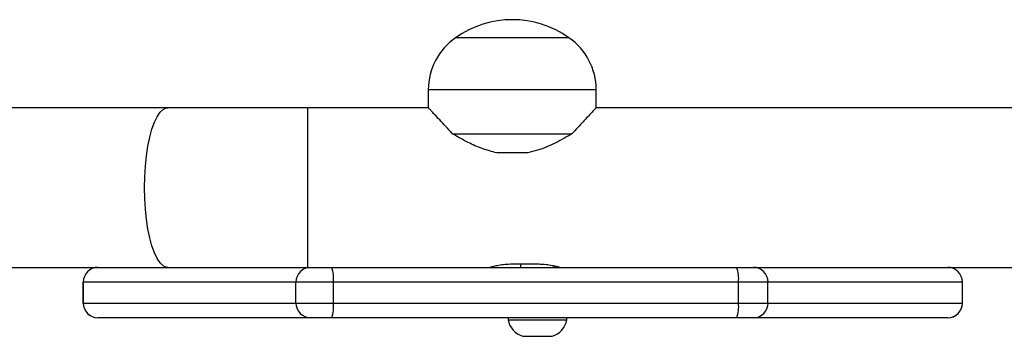
# Model space of a CAD drawing. Units: millimetres. Extents: x -4534 to 4980, y -3372 to 7188.
# Drawn here: x 1828 to 2063, y 2155 to 2231 of the extents above; entities that cross this region are included whole.
import ezdxf

# ---------------------------------------------------------------- set-up
doc = ezdxf.new("R2010")
doc.units = ezdxf.units.MM
doc.layers.add('Toestel 2D', color=7, linetype='Continuous', lineweight=20)

# ---------------------------------------------------------------- blocks, each defined once
blk = doc.blocks.new('44')
at = {"color": 7, "linetype": 'Continuous', "lineweight": 25}
for p, q in [((7739.666, 1268.021), (7736.966, 1268.021)), ((7736.316, 1266.785), (7736.316, 1266.355)), ((7740.316, 1266.355), (7740.316, 1266.785)), ((7730.113, 1266.355), (7717.166, 1266.355)), ((7733.444, 1266.355), (7730.113, 1266.355)), ((7736.316, 1266.355), (7733.444, 1266.355)), ((7751.741, 1266.355), (7740.316, 1266.355)), ((7736.894, 1265.733), (7739.738, 1265.733)), ((7738.685, 1265.282), (7737.948, 1265.282)), ((7724.808, 1262.555), (7730.113, 1262.555)), ((7728.447, 1262.555), (7730.113, 1262.555)), ((7730.113, 1262.555), (7733.213, 1262.555)), ((7733.213, 1262.555), (7733.512, 1262.555)), ((7733.512, 1262.555), (7734.014, 1262.555)), ((7734.014, 1262.555), (7743.663, 1262.555)), ((7738.916, 1262.629), (7738.316, 1262.629)), ((7738.516, 1262.629), (7738.516, 1262.555)), ((7739.316, 1262.555), (7739.316, 1262.586)), ((7743.663, 1262.555), (7744.058, 1262.555)), ((7744.058, 1262.555), (7744.259, 1262.555)), ((7744.259, 1262.555), (7751.741, 1262.555)), ((7728.096, 1262.205), (7728.096, 1261.705)), ((7733.163, 1262.205), (7728.098, 1262.205)), ((7728.098, 1261.705), (7728.098, 1262.205)), ((7734.056, 1262.205), (7733.163, 1262.205)), ((7733.163, 1261.705), (7733.163, 1262.205)), ((7734.056, 1261.705), (7734.056, 1262.205)), ((7743.704, 1262.205), (7734.056, 1262.205)), ((7743.704, 1261.705), (7743.704, 1262.205)), ((7744.407, 1262.205), (7743.704, 1262.205)), ((7744.407, 1261.705), (7744.407, 1262.205)), ((7749.038, 1262.205), (7744.407, 1262.205)), ((7749.038, 1261.705), (7749.038, 1262.205)), ((7749.04, 1261.705), (7749.04, 1262.205)), ((7728.098, 1261.705), (7733.163, 1261.705)), ((7733.163, 1261.705), (7734.056, 1261.705)), ((7734.056, 1261.705), (7743.704, 1261.705)), ((7743.704, 1261.705), (7744.407, 1261.705)), ((7744.407, 1261.705), (7749.038, 1261.705)), ((7728.447, 1261.355), (7728.446, 1261.355)), ((7733.512, 1261.355), (7728.447, 1261.355)), ((7734.014, 1261.355), (7733.512, 1261.355)), ((7743.663, 1261.355), (7734.014, 1261.355)), ((7738.216, 1261.355), (7738.216, 1261.305)), ((7738.216, 1261.305), (7739.616, 1261.305)), ((7739.616, 1261.305), (7739.616, 1261.355)), ((7744.058, 1261.355), (7743.663, 1261.355)), ((7748.689, 1261.355), (7744.058, 1261.355)), ((7748.69, 1261.355), (7748.689, 1261.355)), ((7738.566, 1260.915), (7739.266, 1260.915))]:
    blk.add_line(p, q, dxfattribs=at)
at = {"color": 8, "linetype": 'Continuous', "lineweight": 25}
for p, q in [((7740.316, 1266.785), (7736.316, 1266.785)), ((7733.444, 1262.555), (7733.444, 1266.355)), ((7728.098, 1262.205), (7728.096, 1262.205)), ((7749.04, 1262.205), (7749.038, 1262.205)), ((7728.096, 1261.705), (7728.098, 1261.705)), ((7749.038, 1261.705), (7749.04, 1261.705))]:
    blk.add_line(p, q, dxfattribs=at)
at = {"color": 8, "linetype": 'Continuous', "lineweight": 25, "flags": 128}
blk.add_lwpolyline([(7730.113, 1262.555), (7730.075, 1262.56), (7730, 1262.595), (7729.927, 1262.665), (7729.858, 1262.768), (7729.793, 1262.903), (7729.734, 1263.067), (7729.682, 1263.256), (7729.639, 1263.468), (7729.604, 1263.698), (7729.578, 1263.943), (7729.563, 1264.197), (7729.558, 1264.455), (7729.563, 1264.714), (7729.578, 1264.968), (7729.604, 1265.212), (7729.639, 1265.443), (7729.682, 1265.654), (7729.734, 1265.844), (7729.793, 1266.008), (7729.858, 1266.142), (7729.927, 1266.246), (7730, 1266.316), (7730.075, 1266.351), (7730.113, 1266.355)], dxfattribs=at)
at = {"color": 7, "linetype": 'Continuous', "lineweight": 25}
for centre, radius, start, end in [((7738.316, 1266.117), 2.334, 54.6647, 125.3353), ((7737.816, 1266.785), 1.5, 124.5181, 180), ((7738.816, 1266.785), 1.5, 0, 55.4819), ((7728.446, 1262.205), 0.35, 90, 180), ((7728.448, 1262.206), 0.35, 90.0819, 180.0786), ((7733.513, 1262.206), 0.349, 90.08, 180.0825), ((7733.287, 1262.292), 0.774, 353.5983, 19.9132), ((7742.935, 1262.292), 0.774, 353.6052, 19.9102), ((7744.058, 1262.206), 0.35, 359.9277, 89.9275), ((7748.689, 1262.206), 0.35, 359.9258, 89.9294), ((7748.69, 1262.205), 0.35, 0, 90), ((7728.446, 1261.705), 0.35, 180, 270), ((7728.448, 1261.705), 0.35, 179.9213, 269.9182), ((7733.513, 1261.705), 0.349, 179.9174, 269.9201), ((7733.287, 1261.619), 0.774, 340.0867, 6.4017), ((7742.935, 1261.619), 0.774, 340.0897, 6.3949), ((7744.058, 1261.705), 0.35, 270.0724, 0.0724), ((7748.689, 1261.705), 0.35, 270.0705, 0.0744), ((7748.69, 1261.705), 0.35, 270, 0), ((7738.728, 1261.412), 0.523, 191.8119, 252), ((7739.105, 1261.412), 0.523, 288, 348.1881)]:
    blk.add_arc(centre, radius, start, end, dxfattribs=at)
for points, knots in [([(7736.894, 1265.733), (7736.84, 1265.793), (7736.73, 1265.914), (7736.584, 1266.071), (7736.467, 1266.196), (7736.383, 1266.285), (7736.334, 1266.337), (7736.312, 1266.36), (7736.318, 1266.354), (7736.318, 1266.353)], [0, 0, 0, 0, 0.175957, 0.353071, 0.534402, 0.68148, 0.832557, 0.979794, 1, 1, 1, 1]), ([(7740.314, 1266.353), (7740.313, 1266.352), (7740.309, 1266.348), (7740.268, 1266.305), (7740.204, 1266.237), (7740.115, 1266.143), (7739.969, 1265.986), (7739.831, 1265.835), (7739.738, 1265.733)], [0, 0, 0, 0, 0.132215, 0.26729, 0.4058, 0.550992, 0.699094, 1, 1, 1, 1]), ([(7737.948, 1265.282), (7737.83, 1265.313), (7737.592, 1265.375), (7737.237, 1265.537), (7737.015, 1265.664), (7736.894, 1265.733)], [0, 0, 0, 0, 0.306666, 0.6220361, 1, 1, 1, 1]), ([(7739.738, 1265.733), (7739.612, 1265.661), (7739.356, 1265.515), (7738.996, 1265.358), (7738.762, 1265.301), (7738.685, 1265.282)], [0, 0, 0, 0, 0.3935444, 0.7986862, 1, 1, 1, 1]), ([(7738.316, 1262.629), (7738.259, 1262.628), (7738.143, 1262.624), (7737.988, 1262.602), (7737.869, 1262.576), (7737.799, 1262.558), (7737.798, 1262.557), (7737.797, 1262.557)], [0, 0, 0, 0, 0.209207, 0.418219, 0.632317, 0.850029, 1, 1, 1, 1]), ([(7739.435, 1262.557), (7739.437, 1262.557), (7739.445, 1262.555), (7739.401, 1262.567), (7739.307, 1262.589), (7739.165, 1262.615), (7739.026, 1262.628), (7738.941, 1262.629), (7738.916, 1262.629)], [0, 0, 0, 0, 0.062296, 0.268747, 0.477386, 0.692876, 0.909816, 1, 1, 1, 1])]:
    blk.add_open_spline(points, degree=3, knots=knots, dxfattribs=at)
blk = doc.blocks.new('VPL-03-WD1413')
at = {"layer": 'Toestel 2D', "xscale": 10, "yscale": 10, "zscale": 10}
blk.add_blockref('44', (-75437.44, -10453.8), dxfattribs=at)
blk = doc.blocks.new('VPL-18-RC1413')
blk.add_blockref('VPL-03-WD1413', (0, 0))

msp = doc.modelspace()

# ---------------------------------------------------------------- block references
msp.add_blockref('VPL-18-RC1413', (0, 0))

doc.saveas('drawing.dxf')
